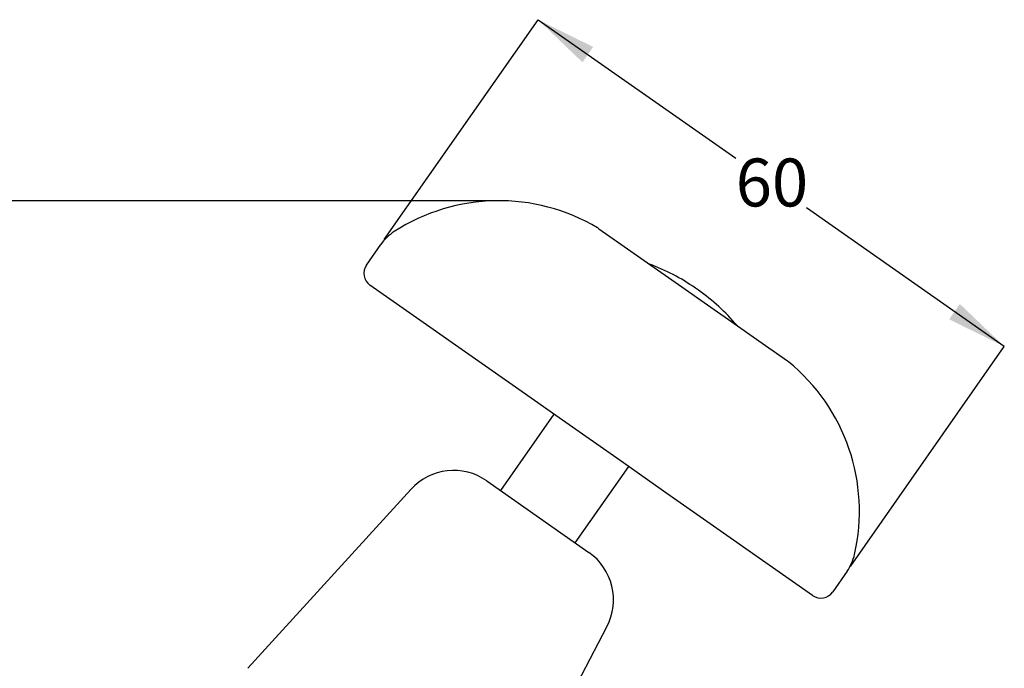
# Model space of a CAD drawing. Units: millimetres. Extents: x 65 to 220, y 50 to 196.
# Drawn here: x 139 to 220, y 142 to 196 of the extents above; entities that cross this region are included whole.
import ezdxf

# ---------------------------------------------------------------- set-up
doc = ezdxf.new("R2010")
doc.units = ezdxf.units.MM
doc.layers.add('DIMENSIONS', color=7, linetype='Continuous')
doc.styles.add('SLDTEXTSTYLE0', font='TXT', dxfattribs={"width": 0.7})
doc.dimstyles.new('SLDDIMSTYLE0', dxfattribs={"dimtxt": 5.037667, "dimasz": 2.686756, "dimexe": 0, "dimexo": 0.0625, "dimgap": 1.259417, "dimtad": 0, "dimtih": 1, "dimtoh": 1, "dimdec": 0, "dimlfac": 1.25, "dimrnd": 1e-09, "dimzin": 12, "dimdsep": 46, "dimtxsty": 'SLDTEXTSTYLE0', "dimsah": 1, "dimcen": 0.09, "dimadec": 0, "dimazin": 3, "dimtfac": 1, "dimtdec": 0, "dimtofl": 0, "dimtmove": 0, "dimatfit": 3, "dimfxl": 0, "dimfrac": 2, "dimtolj": 1, "dimtzin": 12, "dimarcsym": 0})
doc.dimstyles.new('SLDDIMSTYLE1', dxfattribs={"dimtxt": 5.373511, "dimasz": 2.686756, "dimexe": 0, "dimexo": 0.0625, "dimgap": 1.343378, "dimtad": 0, "dimtih": 1, "dimtoh": 1, "dimdec": 0, "dimlfac": 1.25, "dimrnd": 1e-09, "dimzin": 12, "dimdsep": 46, "dimtxsty": 'SLDTEXTSTYLE0', "dimsah": 1, "dimcen": 0.09, "dimadec": 0, "dimazin": 3, "dimtfac": 1, "dimtdec": 0, "dimtofl": 0, "dimtmove": 0, "dimatfit": 3, "dimfxl": 0, "dimfrac": 2, "dimtolj": 1, "dimtzin": 12, "dimarcsym": 0})

# ---------------------------------------------------------------- blocks, each defined once
blk = doc.blocks.new('_D')
at = {"layer": 'DIMENSIONS', "color": 7}
for p, q in [((168.787, 178.002), (181.539, 196.214)), ((181.539, 196.214), (197.931, 184.736)), ((220.203, 169.141), (203.811, 180.619)), ((207.451, 150.929), (220.203, 169.141))]:
    blk.add_line(p, q, dxfattribs=at)
for points in [[(181.539, 196.214), (185.221, 192.689), (186.11, 193.959)], [(220.203, 169.141), (216.521, 172.665), (215.632, 171.396)]]:
    blk.add_solid(points, dxfattribs=at)
at = {"layer": 'DIMENSIONS', "color": 7, "insert": (197.931, 184.714), "char_height": 3.9687, "attachment_point": 1, "style": 'SLDTEXTSTYLE0'}
blk.add_mtext('60', dxfattribs=at)
blk = doc.blocks.new('_D_2')
at = {"layer": 'DIMENSIONS'}
for p, q in [((177.793, 181.221), (81.111, 181.221)), ((81.111, 181.221), (81.111, 150.384)), ((81.111, 106.407), (81.111, 137.245)), ((101.736, 106.407), (81.111, 106.407))]:
    blk.add_line(p, q, dxfattribs=at)
for points in [[(81.111, 181.221), (80.284, 175.848), (81.938, 175.848)], [(81.111, 106.407), (81.938, 111.781), (80.284, 111.781)]]:
    blk.add_solid(points, dxfattribs=at)
at = {"layer": 'DIMENSIONS', "char_height": 4.2333, "attachment_point": 1, "style": 'SLDTEXTSTYLE0'}
for s, insert in [('90', (77.975, 149.271)), ('NOM', (74.471, 142.702))]:
    blk.add_mtext(s, dxfattribs=dict(at, insert=insert))

msp = doc.modelspace()

# ---------------------------------------------------------------- linework, layer by layer
at = {"color": 7, "linetype": 'Continuous', "lineweight": 25}
for p, q in [((186.579, 178.904), (188.394, 177.633)), ((167.309, 175.892), (168.5, 177.593)), ((188.394, 177.633), (191.727, 175.299)), ((191.727, 175.299), (192.093, 175.043)), ((192.093, 175.043), (196.699, 171.818)), ((179.951, 165.575), (167.604, 174.221)), ((194.85, 173.797), (194.585, 173.982)), ((196.699, 171.818), (197.065, 171.562)), ((197.065, 171.562), (200.398, 169.228)), ((200.398, 169.228), (202.213, 167.957)), ((183.284, 163.241), (179.951, 165.575)), ((182.852, 163.544), (178.424, 157.22)), ((185.775, 161.497), (183.284, 163.241)), ((186.132, 161.248), (185.775, 161.497)), ((188.622, 159.504), (186.132, 161.248)), ((191.955, 157.17), (188.622, 159.504)), ((184.626, 152.877), (189.054, 159.201)), ((177.298, 158.008), (185.752, 152.089)), ((170.999, 157.311), (157.478, 142.487)), ((204.302, 148.524), (191.955, 157.17)), ((207.164, 150.52), (205.973, 148.819)), ((176.114, 124.656), (187.251, 145.931))]:
    msp.add_line(p, q, dxfattribs=at)
for centre, radius, start, end in [((178.293, 165.221), 16, 59.22096, 122.88666), ((185.662, 177.593), 1.6, 55, 59.22096), ((171.777, 175.298), 4, 122.88666, 145), ((168.292, 175.204), 1.2, 145, 235), ((185.179, 160.548), 16.4, 55, 70.02668), ((185.443, 160.363), 16.4, 39.97332, 55), ((201.295, 166.646), 1.6, 50.77904, 55), ((192.19, 155.49), 16, 347.11334, 50.77904), ((174.545, 154.076), 4.8, 55, 137.63102), ((182.998, 148.157), 4.8, 332.36898, 55), ((203.888, 152.814), 4, 325, 347.11334), ((204.99, 149.507), 1.2, 235, 325)]:
    msp.add_arc(centre, radius, start, end, dxfattribs=at)

# ---------------------------------------------------------------- dimensions: what is measured, and where the dimension line sits
at = {"layer": 'DIMENSIONS', "color": 7}
dim = msp.add_linear_dim(base=(220.203, 169.141), p1=(168.5, 177.593), p2=(207.164, 150.52), angle=325, dimstyle='SLDDIMSTYLE0', dxfattribs=at)
dim.commit()
dim.dimension.update_dxf_attribs({"geometry": '_D', "text_midpoint": (200.871, 182.677), "dimtype": 160})
at = {"layer": 'DIMENSIONS'}
dim = msp.add_linear_dim(base=(81.111, 181.221), p1=(102.236, 106.407), p2=(178.293, 181.221), angle=90, text='<>\\PNOM', dimstyle='SLDDIMSTYLE1', dxfattribs=at)
dim.commit()
dim.dimension.update_dxf_attribs({"geometry": '_D_2', "text_midpoint": (81.111, 143.814), "dimtype": 160})

doc.saveas('drawing.dxf')
